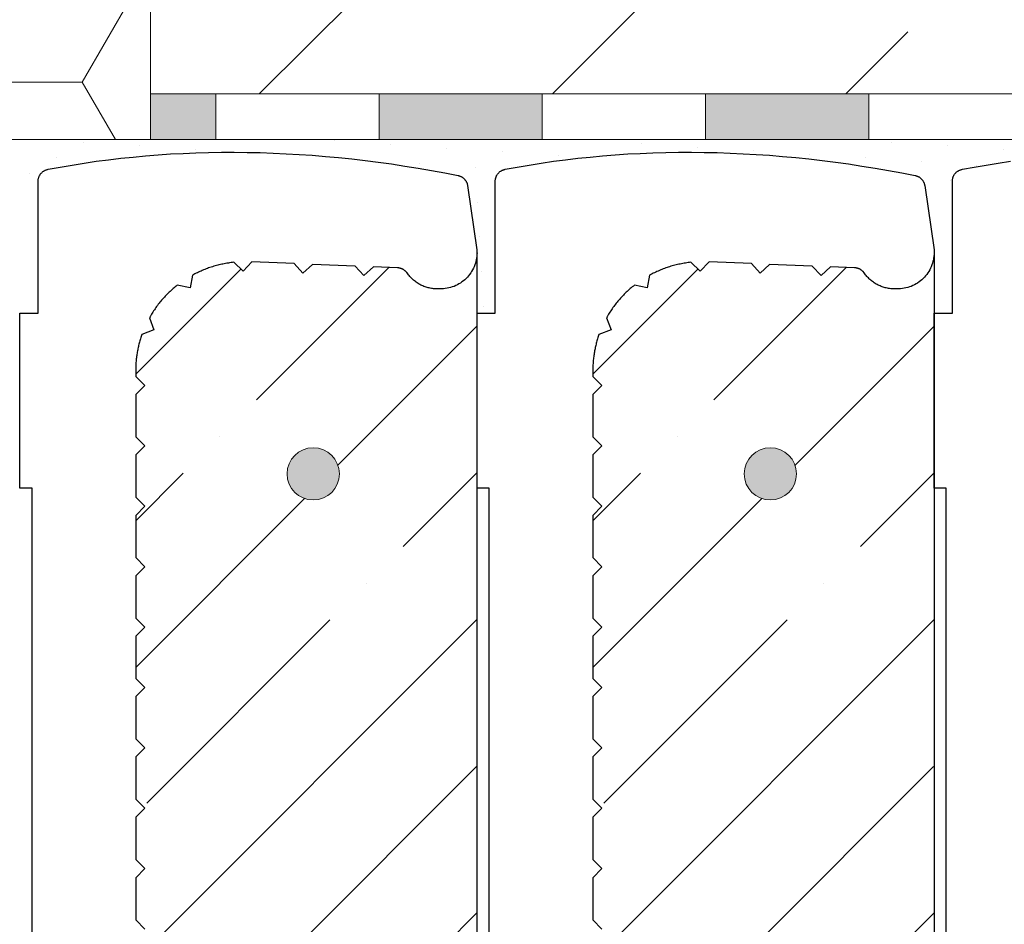
# Model space of a CAD drawing. Units: millimetres. Extents: x 0 to 9199, y 0 to 11130.
# Drawn here: x 6988 to 7138, y 2529 to 2667 of the extents above; entities that cross this region are included whole.
import ezdxf

# ---------------------------------------------------------------- set-up
doc = ezdxf.new("R2010")
doc.units = ezdxf.units.MM
doc.layers.add('HELUZ-keramika', color=1, linetype='Continuous')
for name, color, linetype, lineweight in [('HELUZ-tenká 0.18', 7, 'Continuous', 18), ('HELUZ-výztuž', 3, 'Continuous', 18), ('HELUZ-šrafy', 250, 'Continuous', 13)]:
    doc.layers.add(name, color=color, linetype=linetype, lineweight=lineweight)

msp = doc.modelspace()

# ---------------------------------------------------------------- hatches: boundary and pattern name
at = {"layer": 'HELUZ-výztuž', "transparency": 33554559}
h = msp.add_hatch(color=256, dxfattribs=at)
h.dxf.hatch_style = 1
h.paths.add_polyline_path([(7036.54, 2597.86, 1), (7028.54, 2597.86, 1)])
h = msp.add_hatch(color=256, dxfattribs=at)
h.dxf.hatch_style = 1
h.paths.add_polyline_path([(7106.54, 2597.86, 1), (7098.54, 2597.86, 1)])
at = {"layer": 'HELUZ-šrafy', "transparency": 33554687}
h = msp.add_hatch(dxfattribs=at)
h.set_pattern_fill('ANSI35', color=256, scale=10)
h.set_pattern_definition([(45, (-83.11, -2071.585), (-44.9013, 44.9013), []), (45, (-38.21, -2071.585), (-44.9013, 44.9013), [79.375, -15.875, 0, -15.875])])
h.paths.add_polyline_path([(7257.62, 2712.53), (7257.62, 2842.53), (7507.62, 2842.53), (7757.62, 2842.53), (7905.26, 2842.53), (7927.26, 2902.53), (7267.62, 2902.48), (7242.62, 2902.48), (7007.62, 2902.48), (7007.62, 2656.03), (7017.62, 2656.03), (7142.62, 2656.03), (7142.62, 2712.53)])
h = msp.add_hatch(dxfattribs=at)
h.set_pattern_fill('HONEY', color=256, scale=10)
h.set_pattern_definition([(0, (-83.11, -2071.585), (47.625, 27.49631), [31.75, -63.5]), (120, (-83.11, -2071.585), (-47.625, 27.49631), [31.75, -63.5]), (60, (-83.11, -2071.585), (1e-07, 54.99261), [-63.5, 31.75])])
h.paths.add_polyline_path([(6907.62, 2649.03), (7007.62, 2649.03), (7007.62, 2902.48), (6907.62, 2902.48)])
at = {"layer": 'HELUZ-šrafy', "transparency": 33554559}
h = msp.add_hatch(color=256, dxfattribs=at)
h.dxf.hatch_style = 1
h.paths.add_polyline_path([(7017.62, 2656.03), (7007.62, 2656.03), (7007.62, 2649.03), (7017.62, 2649.03)])
h = msp.add_hatch(color=256, dxfattribs=at)
h.dxf.hatch_style = 1
h.paths.add_polyline_path([(7067.62, 2656.03), (7042.62, 2656.03), (7042.62, 2649.03), (7067.62, 2649.03)])
h = msp.add_hatch(color=256, dxfattribs=at)
h.dxf.hatch_style = 1
h.paths.add_polyline_path([(7117.62, 2656.03), (7092.62, 2656.03), (7092.62, 2649.03), (7117.62, 2649.03)])
at = {"layer": 'HELUZ-šrafy', "transparency": 33554687}
h = msp.add_hatch(dxfattribs=at)
h.set_pattern_fill('DOTS', color=256, scale=3, angle=30, style=0)
h.paths.add_polyline_path([(7067.62, 2649.03), (6987.62, 2649.03), (6987.62, 2642.9), (6990.43, 2642.9), (6990.45, 2643.02), (6990.49, 2643.17), (6990.54, 2643.33), (6990.61, 2643.47), (6990.68, 2643.61), (6990.77, 2643.75), (6990.88, 2643.87), (6990.99, 2643.99), (6991.11, 2644.1), (6991.24, 2644.19), (6991.38, 2644.28), (6991.53, 2644.35), (6991.68, 2644.41), (6991.83, 2644.45), (6991.95, 2644.48), (6993.77, 2644.82), (6995.61, 2645.13), (6997.45, 2645.43), (6999.31, 2645.7), (7001.18, 2645.94), (7003.06, 2646.17), (7004.96, 2646.36), (7006.86, 2646.54), (7008.5, 2646.67), (7008.77, 2646.69), (7010.7, 2646.82), (7012.63, 2646.92), (7014.57, 2647), (7016.52, 2647.05), (7018.48, 2647.08), (7020.45, 2647.09), (7022.82, 2647.06), (7024.41, 2647.03), (7026.4, 2646.96), (7028.39, 2646.87), (7030.39, 2646.76), (7032.4, 2646.62), (7034.41, 2646.46), (7035.42, 2646.37), (7036.43, 2646.27), (7038.45, 2646.06), (7040.47, 2645.83), (7042.5, 2645.57), (7044.53, 2645.29), (7046.56, 2644.98), (7048.6, 2644.66), (7050.64, 2644.3), (7052.67, 2643.93), (7054.79, 2643.51), (7054.99, 2643.45), (7055.18, 2643.37), (7055.37, 2643.26), (7055.54, 2643.13), (7055.69, 2642.99), (7055.83, 2642.82), (7055.95, 2642.65), (7056.04, 2642.46), (7056.12, 2642.26), (7056.16, 2642.09), (7056.18, 2641.98), (7057.58, 2632.35), (7057.58, 2649.03)])
h = msp.add_hatch(dxfattribs=at)
h.set_pattern_fill('DOTS', color=256, scale=3, angle=30, style=0)
h.paths.add_polyline_path([(7267.62, 2649.03), (7057.58, 2649.03), (7057.62, 2622.47), (7060.42, 2622.47), (7060.42, 2642.76), (7060.45, 2643.06), (7060.55, 2643.36), (7060.67, 2643.6), (7060.8, 2643.78), (7060.94, 2643.94), (7061.14, 2644.12), (7061.42, 2644.29), (7061.56, 2644.36), (7061.75, 2644.43), (7061.95, 2644.48), (7065.61, 2645.13), (7069.31, 2645.7), (7074.96, 2646.36), (7080.7, 2646.82), (7082.63, 2646.92), (7084.57, 2647), (7088.48, 2647.08), (7090.45, 2647.09), (7092.42, 2647.07), (7094.41, 2647.03), (7096.4, 2646.96), (7098.39, 2646.87), (7100.39, 2646.76), (7102.4, 2646.62), (7104.41, 2646.46), (7106.43, 2646.27), (7110.47, 2645.83), (7112.5, 2645.57), (7114.53, 2645.29), (7116.56, 2644.98), (7118.6, 2644.66), (7120.64, 2644.3), (7122.67, 2643.93), (7124.71, 2643.53), (7124.92, 2643.47), (7125.11, 2643.4), (7125.34, 2643.28), (7125.54, 2643.13), (7125.69, 2642.99), (7125.83, 2642.82), (7125.95, 2642.65), (7126.04, 2642.46), (7126.12, 2642.26), (7126.16, 2642.07), (7127.61, 2632.14), (7127.61, 2622.47), (7130.42, 2622.47), (7130.42, 2642.6), (7130.42, 2642.77), (7130.44, 2642.98), (7130.5, 2643.21), (7130.59, 2643.44), (7130.7, 2643.65), (7130.85, 2643.85), (7131.02, 2644.02), (7131.21, 2644.17), (7131.41, 2644.3), (7131.64, 2644.4), (7131.83, 2644.45), (7131.95, 2644.48), (7133.77, 2644.82), (7135.61, 2645.13), (7137.45, 2645.43), (7139.31, 2645.7), (7141.18, 2645.94), (7143.06, 2646.17), (7144.96, 2646.36), (7146.86, 2646.54), (7148.77, 2646.69), (7150.7, 2646.82), (7152.63, 2646.92), (7154.57, 2647), (7156.52, 2647.05), (7158.48, 2647.08), (7160.45, 2647.09), (7162.42, 2647.07), (7164.41, 2647.03), (7166.4, 2646.96), (7168.39, 2646.87), (7170.39, 2646.76), (7172.4, 2646.62), (7174.41, 2646.46), (7176.43, 2646.27), (7178.45, 2646.06), (7180.47, 2645.83), (7182.5, 2645.57), (7184.53, 2645.29), (7186.56, 2644.98), (7188.6, 2644.66), (7190.64, 2644.3), (7192.67, 2643.93), (7194.79, 2643.51), (7194.99, 2643.45), (7195.18, 2643.37), (7195.37, 2643.26), (7195.54, 2643.13), (7195.69, 2642.99), (7195.83, 2642.82), (7195.95, 2642.65), (7196.04, 2642.46), (7196.12, 2642.26), (7196.16, 2642.07), (7197.62, 2632.09), (7199.07, 2642.07), (7199.12, 2642.26), (7199.19, 2642.46), (7199.29, 2642.65), (7199.4, 2642.82), (7199.54, 2642.99), (7199.69, 2643.13), (7199.86, 2643.26), (7200.05, 2643.37), (7200.26, 2643.46), (7200.52, 2643.53), (7202.56, 2643.93), (7204.58, 2644.3), (7206.62, 2644.65), (7208.66, 2644.98), (7210.69, 2645.29), (7212.72, 2645.57), (7214.75, 2645.83), (7218.81, 2646.27), (7220.81, 2646.46), (7222.83, 2646.62), (7224.83, 2646.76), (7226.83, 2646.87), (7228.83, 2646.96), (7230.82, 2647.03), (7232.8, 2647.07), (7234.78, 2647.09), (7236.75, 2647.09), (7240.66, 2647.01), (7242.6, 2646.92), (7244.54, 2646.84), (7250.28, 2646.39), (7255.93, 2645.71), (7259.55, 2645.15), (7263.39, 2644.46), (7263.63, 2644.38), (7263.84, 2644.28), (7264.04, 2644.16), (7264.24, 2644), (7264.39, 2643.84), (7264.55, 2643.61), (7264.66, 2643.41), (7264.73, 2643.21), (7264.78, 2643.01), (7264.81, 2642.82), (7264.81, 2642.6), (7267.62, 2642.6)])
h = msp.add_hatch(dxfattribs=at)
h.set_pattern_fill('ANSI35', color=256, scale=5, style=0)
h.set_pattern_definition([(45, (-6990.96, -2178.434), (-22.45064, 22.45064), []), (45, (-6968.51, -2178.434), (-22.45064, 22.45064), [39.6875, -7.9375, 0, -7.9375])])
h.paths.add_polyline_path([(7057.61, 2630.94), (7057.22, 2629.55), (7056.53, 2628.36), (7055.56, 2627.36), (7054.37, 2626.64), (7053.04, 2626.22), (7051.57, 2626.13), (7050.21, 2626.29), (7048.95, 2626.77), (7047.83, 2627.52), (7047.28, 2628.13), (7047.26, 2628.15), (7046.57, 2628.97), (7046.54, 2628.99), (7046.49, 2629.03), (7046.45, 2629.06), (7046.41, 2629.09), (7046.36, 2629.12), (7046.31, 2629.14), (7046.27, 2629.17), (7046.22, 2629.19), (7046.17, 2629.22), (7046.12, 2629.24), (7046.07, 2629.26), (7046.02, 2629.28), (7045.97, 2629.3), (7045.92, 2629.31), (7045.87, 2629.33), (7045.81, 2629.34), (7045.76, 2629.35), (7045.71, 2629.36), (7045.66, 2629.37), (7045.6, 2629.38), (7045.55, 2629.39), (7045.5, 2629.39), (7045.44, 2629.4), (7041.75, 2629.55), (7040.3, 2628.22), (7038.96, 2629.66), (7032.43, 2629.93), (7030.97, 2628.6), (7029.63, 2630.04), (7023.16, 2630.3), (7021.79, 2628.88), (7020.36, 2630.24), (7020.16, 2630.21), (7019.95, 2630.19), (7019.74, 2630.16), (7019.54, 2630.13), (7019.33, 2630.1), (7019.13, 2630.06), (7018.92, 2630.02), (7018.72, 2629.98), (7018.52, 2629.94), (7018.32, 2629.89), (7018.11, 2629.84), (7017.91, 2629.79), (7017.71, 2629.74), (7017.51, 2629.68), (7017.31, 2629.63), (7017.11, 2629.57), (7016.91, 2629.5), (7016.72, 2629.44), (7016.52, 2629.37), (7016.33, 2629.3), (7016.13, 2629.23), (7015.94, 2629.15), (7015.75, 2629.07), (7015.55, 2628.99), (7015.36, 2628.91), (7015.17, 2628.83), (7014.99, 2628.74), (7014.8, 2628.65), (7014.61, 2628.56), (7014.43, 2628.47), (7014.24, 2628.37), (7014.06, 2628.27), (7013.67, 2626.35), (7011.72, 2626.74), (7011.56, 2626.61), (7011.4, 2626.48), (7011.24, 2626.34), (7011.08, 2626.21), (7010.93, 2626.07), (7010.77, 2625.93), (7010.62, 2625.79), (7010.47, 2625.65), (7010.32, 2625.51), (7010.17, 2625.36), (7010.03, 2625.21), (7009.89, 2625.06), (7009.75, 2624.91), (7009.61, 2624.76), (7009.47, 2624.6), (7009.33, 2624.45), (7009.2, 2624.29), (7009.07, 2624.13), (7008.94, 2623.97), (7008.81, 2623.81), (7008.69, 2623.64), (7008.56, 2623.48), (7008.44, 2623.31), (7008.32, 2623.14), (7008.21, 2622.97), (7008.09, 2622.8), (7007.98, 2622.63), (7007.87, 2622.45), (7007.76, 2622.28), (7007.65, 2622.1), (7007.55, 2621.92), (7007.45, 2621.74), (7008.15, 2619.91), (7006.3, 2619.21), (7006.24, 2619.04), (7006.19, 2618.88), (7006.13, 2618.71), (7006.08, 2618.54), (7006.03, 2618.37), (7005.98, 2618.21), (7005.93, 2618.04), (7005.89, 2617.87), (7005.85, 2617.7), (7005.8, 2617.53), (7005.76, 2617.35), (7005.73, 2617.18), (7005.69, 2617.01), (7005.66, 2616.84), (7005.62, 2616.67), (7005.59, 2616.49), (7005.56, 2616.32), (7005.54, 2616.15), (7005.51, 2615.97), (7005.49, 2615.8), (7005.47, 2615.62), (7005.45, 2615.45), (7005.43, 2615.27), (7005.41, 2615.1), (7005.4, 2614.92), (7005.39, 2614.75), (7005.38, 2614.57), (7005.37, 2614.4), (7005.36, 2614.22), (7005.36, 2614.05), (7005.35, 2613.87), (7005.35, 2613.7), (7005.35, 2612.76), (7006.75, 2611.38), (7005.35, 2609.99), (7005.35, 2603.52), (7006.75, 2602.13), (7005.35, 2600.75), (7005.35, 2594.28), (7006.75, 2592.89), (7005.35, 2591.51), (7005.35, 2585.04), (7006.75, 2583.65), (7005.35, 2582.26), (7005.35, 2575.79), (7006.75, 2574.41), (7005.35, 2573.02), (7005.35, 2566.55), (7006.75, 2565.17), (7005.35, 2563.78), (7005.35, 2557.31), (7006.75, 2555.92), (7005.35, 2554.54), (7005.35, 2548.07), (7006.75, 2546.68), (7005.35, 2545.3), (7005.35, 2538.83), (7006.75, 2537.44), (7005.35, 2536.05), (7005.35, 2529.58), (7006.75, 2528.19), (7005.35, 2526.81), (7005.35, 2520.34), (7006.75, 2518.95), (7005.35, 2517.57), (7005.35, 2511.1), (7006.75, 2509.71), (7005.35, 2508.32), (7005.35, 2501.85), (7006.75, 2500.47), (7005.35, 2499.08), (7005.35, 2492.61), (7006.75, 2491.23), (7005.35, 2489.84), (7005.35, 2483.37), (7006.75, 2481.98), (7005.35, 2480.6), (7005.35, 2474.13), (7006.75, 2472.74), (7005.35, 2471.36), (7005.35, 2464.89), (7006.75, 2463.5), (7005.35, 2462.11), (7005.35, 2455.64), (7006.75, 2454.26), (7005.35, 2452.87), (7005.35, 2446.4), (7006.75, 2445.01), (7005.35, 2443.63), (7005.35, 2442.69), (7005.35, 2442.52), (7005.36, 2442.34), (7005.36, 2442.17), (7005.37, 2441.99), (7005.38, 2441.81), (7005.39, 2441.64), (7005.4, 2441.46), (7005.41, 2441.29), (7005.43, 2441.11), (7005.45, 2440.94), (7005.47, 2440.76), (7005.49, 2440.59), (7005.51, 2440.42), (7005.54, 2440.24), (7005.56, 2440.07), (7005.59, 2439.9), (7005.62, 2439.72), (7005.66, 2439.55), (7005.69, 2439.38), (7005.73, 2439.21), (7005.76, 2439.03), (7005.8, 2438.86), (7005.85, 2438.69), (7005.89, 2438.52), (7005.93, 2438.35), (7005.98, 2438.18), (7006.03, 2438.01), (7006.08, 2437.85), (7006.13, 2437.68), (7006.19, 2437.51), (7006.24, 2437.34), (7006.3, 2437.18), (7008.15, 2436.48), (7007.45, 2434.65), (7007.55, 2434.47), (7007.65, 2434.29), (7007.76, 2434.11), (7007.87, 2433.94), (7007.98, 2433.76), (7008.09, 2433.59), (7008.21, 2433.42), (7008.32, 2433.25), (7008.44, 2433.08), (7008.56, 2432.91), (7008.69, 2432.75), (7008.81, 2432.58), (7008.94, 2432.42), (7009.07, 2432.26), (7009.2, 2432.1), (7009.33, 2431.94), (7009.47, 2431.78), (7009.61, 2431.63), (7009.75, 2431.48), (7009.89, 2431.32), (7010.03, 2431.18), (7010.17, 2431.03), (7010.32, 2430.88), (7010.47, 2430.74), (7010.62, 2430.6), (7010.77, 2430.45), (7010.93, 2430.32), (7011.08, 2430.18), (7011.24, 2430.04), (7011.4, 2429.91), (7011.56, 2429.78), (7011.72, 2429.65), (7013.67, 2430.04), (7014.06, 2428.11), (7014.24, 2428.02), (7014.43, 2427.92), (7014.61, 2427.83), (7014.8, 2427.74), (7014.99, 2427.65), (7015.17, 2427.56), (7015.36, 2427.48), (7015.55, 2427.39), (7015.75, 2427.31), (7015.94, 2427.24), (7016.13, 2427.16), (7016.33, 2427.09), (7016.52, 2427.02), (7016.72, 2426.95), (7016.91, 2426.89), (7017.11, 2426.82), (7017.31, 2426.76), (7017.51, 2426.7), (7017.71, 2426.65), (7017.91, 2426.6), (7018.11, 2426.54), (7018.32, 2426.5), (7018.52, 2426.45), (7018.72, 2426.41), (7018.92, 2426.37), (7019.13, 2426.33), (7019.33, 2426.29), (7019.54, 2426.26), (7019.74, 2426.23), (7019.95, 2426.2), (7020.16, 2426.17), (7020.36, 2426.15), (7021.79, 2427.5), (7023.16, 2426.08), (7029.64, 2426.36), (7030.97, 2427.79), (7032.42, 2426.47), (7038.98, 2426.75), (7040.3, 2428.17), (7041.73, 2426.86), (7045.58, 2427.03), (7045.6, 2427.03), (7045.66, 2427.03), (7045.71, 2427.04), (7045.76, 2427.05), (7045.82, 2427.06), (7045.87, 2427.07), (7045.92, 2427.09), (7045.97, 2427.1), (7046.02, 2427.12), (7046.07, 2427.13), (7046.12, 2427.15), (7046.17, 2427.18), (7046.22, 2427.2), (7046.27, 2427.22), (7046.32, 2427.25), (7046.36, 2427.27), (7046.41, 2427.3), (7046.45, 2427.33), (7046.5, 2427.36), (7046.54, 2427.39), (7046.58, 2427.43), (7046.63, 2427.46), (7046.67, 2427.5), (7046.7, 2427.53), (7046.74, 2427.57), (7046.78, 2427.61), (7046.81, 2427.65), (7046.85, 2427.69), (7046.88, 2427.73), (7046.91, 2427.78), (7047.35, 2428.39), (7048.36, 2429.28), (7049.56, 2429.9), (7050.84, 2430.21), (7052.69, 2430.23), (7054.12, 2429.86), (7055.34, 2429.19), (7056.35, 2428.25), (7057.11, 2427.09), (7057.61, 2425.58)])
h.paths.add_polyline_path([(7028.54, 2597.86, -1), (7036.54, 2597.86, -1)], flags=16)
h.paths.add_polyline_path([(7040.54, 2458.08, -1), (7024.54, 2458.08, -1)], flags=16)
h = msp.add_hatch(dxfattribs=at)
h.set_pattern_fill('ANSI35', color=256, scale=5, style=0)
h.set_pattern_definition([(45, (-6920.96, -2178.434), (-22.45064, 22.45064), []), (45, (-6898.51, -2178.434), (-22.45064, 22.45064), [39.6875, -7.9375, 0, -7.9375])])
h.paths.add_polyline_path([(7127.61, 2630.94), (7127.22, 2629.55), (7126.53, 2628.36), (7125.56, 2627.36), (7124.37, 2626.64), (7123.04, 2626.22), (7121.57, 2626.13), (7120.21, 2626.29), (7118.95, 2626.77), (7117.83, 2627.52), (7117.28, 2628.13), (7117.26, 2628.15), (7116.57, 2628.97), (7116.54, 2628.99), (7116.49, 2629.03), (7116.45, 2629.06), (7116.41, 2629.09), (7116.36, 2629.12), (7116.31, 2629.14), (7116.27, 2629.17), (7116.22, 2629.19), (7116.17, 2629.22), (7116.12, 2629.24), (7116.07, 2629.26), (7116.02, 2629.28), (7115.97, 2629.3), (7115.92, 2629.31), (7115.87, 2629.33), (7115.81, 2629.34), (7115.76, 2629.35), (7115.71, 2629.36), (7115.66, 2629.37), (7115.6, 2629.38), (7115.55, 2629.39), (7115.5, 2629.39), (7115.44, 2629.4), (7111.75, 2629.55), (7110.3, 2628.22), (7108.96, 2629.66), (7102.43, 2629.93), (7100.97, 2628.6), (7099.63, 2630.04), (7093.16, 2630.3), (7091.79, 2628.88), (7090.36, 2630.24), (7090.16, 2630.21), (7089.95, 2630.19), (7089.74, 2630.16), (7089.54, 2630.13), (7089.33, 2630.1), (7089.13, 2630.06), (7088.92, 2630.02), (7088.72, 2629.98), (7088.52, 2629.94), (7088.32, 2629.89), (7088.11, 2629.84), (7087.91, 2629.79), (7087.71, 2629.74), (7087.51, 2629.68), (7087.31, 2629.63), (7087.11, 2629.57), (7086.91, 2629.5), (7086.72, 2629.44), (7086.52, 2629.37), (7086.33, 2629.3), (7086.13, 2629.23), (7085.94, 2629.15), (7085.75, 2629.07), (7085.55, 2628.99), (7085.36, 2628.91), (7085.17, 2628.83), (7084.99, 2628.74), (7084.8, 2628.65), (7084.61, 2628.56), (7084.43, 2628.47), (7084.24, 2628.37), (7084.06, 2628.27), (7083.67, 2626.35), (7081.72, 2626.74), (7081.56, 2626.61), (7081.4, 2626.48), (7081.24, 2626.34), (7081.08, 2626.21), (7080.93, 2626.07), (7080.77, 2625.93), (7080.62, 2625.79), (7080.47, 2625.65), (7080.32, 2625.51), (7080.17, 2625.36), (7080.03, 2625.21), (7079.89, 2625.06), (7079.75, 2624.91), (7079.61, 2624.76), (7079.47, 2624.6), (7079.33, 2624.45), (7079.2, 2624.29), (7079.07, 2624.13), (7078.94, 2623.97), (7078.81, 2623.81), (7078.69, 2623.64), (7078.56, 2623.48), (7078.44, 2623.31), (7078.32, 2623.14), (7078.21, 2622.97), (7078.09, 2622.8), (7077.98, 2622.63), (7077.87, 2622.45), (7077.76, 2622.28), (7077.65, 2622.1), (7077.55, 2621.92), (7077.45, 2621.74), (7078.15, 2619.91), (7076.3, 2619.21), (7076.24, 2619.04), (7076.19, 2618.88), (7076.13, 2618.71), (7076.08, 2618.54), (7076.03, 2618.37), (7075.98, 2618.21), (7075.93, 2618.04), (7075.89, 2617.87), (7075.85, 2617.7), (7075.8, 2617.53), (7075.76, 2617.35), (7075.73, 2617.18), (7075.69, 2617.01), (7075.66, 2616.84), (7075.62, 2616.67), (7075.59, 2616.49), (7075.56, 2616.32), (7075.54, 2616.15), (7075.51, 2615.97), (7075.49, 2615.8), (7075.47, 2615.62), (7075.45, 2615.45), (7075.43, 2615.27), (7075.41, 2615.1), (7075.4, 2614.92), (7075.39, 2614.75), (7075.38, 2614.57), (7075.37, 2614.4), (7075.36, 2614.22), (7075.36, 2614.05), (7075.35, 2613.87), (7075.35, 2613.7), (7075.35, 2612.76), (7076.75, 2611.38), (7075.35, 2609.99), (7075.35, 2603.52), (7076.75, 2602.13), (7075.35, 2600.75), (7075.35, 2594.28), (7076.75, 2592.89), (7075.35, 2591.51), (7075.35, 2585.04), (7076.75, 2583.65), (7075.35, 2582.26), (7075.35, 2575.79), (7076.75, 2574.41), (7075.35, 2573.02), (7075.35, 2566.55), (7076.75, 2565.17), (7075.35, 2563.78), (7075.35, 2557.31), (7076.75, 2555.92), (7075.35, 2554.54), (7075.35, 2548.07), (7076.75, 2546.68), (7075.35, 2545.3), (7075.35, 2538.83), (7076.75, 2537.44), (7075.35, 2536.05), (7075.35, 2529.58), (7076.75, 2528.19), (7075.35, 2526.81), (7075.35, 2520.34), (7076.75, 2518.95), (7075.35, 2517.57), (7075.35, 2511.1), (7076.75, 2509.71), (7075.35, 2508.32), (7075.35, 2501.85), (7076.75, 2500.47), (7075.35, 2499.08), (7075.35, 2492.61), (7076.75, 2491.23), (7075.35, 2489.84), (7075.35, 2483.37), (7076.75, 2481.98), (7075.35, 2480.6), (7075.35, 2474.13), (7076.75, 2472.74), (7075.35, 2471.36), (7075.35, 2464.89), (7076.75, 2463.5), (7075.35, 2462.11), (7075.35, 2455.64), (7076.75, 2454.26), (7075.35, 2452.87), (7075.35, 2446.4), (7076.75, 2445.01), (7075.35, 2443.63), (7075.35, 2442.69), (7075.35, 2442.52), (7075.36, 2442.34), (7075.36, 2442.17), (7075.37, 2441.99), (7075.38, 2441.81), (7075.39, 2441.64), (7075.4, 2441.46), (7075.41, 2441.29), (7075.43, 2441.11), (7075.45, 2440.94), (7075.47, 2440.76), (7075.49, 2440.59), (7075.51, 2440.42), (7075.54, 2440.24), (7075.56, 2440.07), (7075.59, 2439.9), (7075.62, 2439.72), (7075.66, 2439.55), (7075.69, 2439.38), (7075.73, 2439.21), (7075.76, 2439.03), (7075.8, 2438.86), (7075.85, 2438.69), (7075.89, 2438.52), (7075.93, 2438.35), (7075.98, 2438.18), (7076.03, 2438.01), (7076.08, 2437.85), (7076.13, 2437.68), (7076.19, 2437.51), (7076.24, 2437.34), (7076.3, 2437.18), (7078.15, 2436.48), (7077.45, 2434.65), (7077.55, 2434.47), (7077.65, 2434.29), (7077.76, 2434.11), (7077.87, 2433.94), (7077.98, 2433.76), (7078.09, 2433.59), (7078.21, 2433.42), (7078.32, 2433.25), (7078.44, 2433.08), (7078.56, 2432.91), (7078.69, 2432.75), (7078.81, 2432.58), (7078.94, 2432.42), (7079.07, 2432.26), (7079.2, 2432.1), (7079.33, 2431.94), (7079.47, 2431.78), (7079.61, 2431.63), (7079.75, 2431.48), (7079.89, 2431.32), (7080.03, 2431.18), (7080.17, 2431.03), (7080.32, 2430.88), (7080.47, 2430.74), (7080.62, 2430.6), (7080.77, 2430.45), (7080.93, 2430.32), (7081.08, 2430.18), (7081.24, 2430.04), (7081.4, 2429.91), (7081.56, 2429.78), (7081.72, 2429.65), (7083.67, 2430.04), (7084.06, 2428.11), (7084.24, 2428.02), (7084.43, 2427.92), (7084.61, 2427.83), (7084.8, 2427.74), (7084.99, 2427.65), (7085.17, 2427.56), (7085.36, 2427.48), (7085.55, 2427.39), (7085.75, 2427.31), (7085.94, 2427.24), (7086.13, 2427.16), (7086.33, 2427.09), (7086.52, 2427.02), (7086.72, 2426.95), (7086.91, 2426.89), (7087.11, 2426.82), (7087.31, 2426.76), (7087.51, 2426.7), (7087.71, 2426.65), (7087.91, 2426.6), (7088.11, 2426.54), (7088.32, 2426.5), (7088.52, 2426.45), (7088.72, 2426.41), (7088.92, 2426.37), (7089.13, 2426.33), (7089.33, 2426.29), (7089.54, 2426.26), (7089.74, 2426.23), (7089.95, 2426.2), (7090.16, 2426.17), (7090.36, 2426.15), (7091.79, 2427.5), (7093.16, 2426.08), (7099.64, 2426.36), (7100.97, 2427.79), (7102.42, 2426.47), (7108.98, 2426.75), (7110.3, 2428.17), (7111.73, 2426.86), (7115.58, 2427.03), (7115.6, 2427.03), (7115.66, 2427.03), (7115.71, 2427.04), (7115.76, 2427.05), (7115.82, 2427.06), (7115.87, 2427.07), (7115.92, 2427.09), (7115.97, 2427.1), (7116.02, 2427.12), (7116.07, 2427.13), (7116.12, 2427.15), (7116.17, 2427.18), (7116.22, 2427.2), (7116.27, 2427.22), (7116.32, 2427.25), (7116.36, 2427.27), (7116.41, 2427.3), (7116.45, 2427.33), (7116.5, 2427.36), (7116.54, 2427.39), (7116.58, 2427.43), (7116.63, 2427.46), (7116.67, 2427.5), (7116.7, 2427.53), (7116.74, 2427.57), (7116.78, 2427.61), (7116.81, 2427.65), (7116.85, 2427.69), (7116.88, 2427.73), (7116.91, 2427.78), (7117.35, 2428.39), (7118.36, 2429.28), (7119.56, 2429.9), (7120.84, 2430.21), (7122.69, 2430.23), (7124.12, 2429.86), (7125.34, 2429.19), (7126.35, 2428.25), (7127.11, 2427.09), (7127.61, 2425.58)])
h.paths.add_polyline_path([(7098.54, 2597.86, -1), (7106.54, 2597.86, -1)], flags=16)
h.paths.add_polyline_path([(7110.54, 2458.08, -1), (7094.54, 2458.08, -1)], flags=16)

# ---------------------------------------------------------------- linework, layer by layer
at = {"layer": 'HELUZ-keramika', "transparency": 33554687}
for points in [[(6990.42, 2642.6), (6990.42, 2642.74), (6990.42, 2642.82), (6990.43, 2642.9), (6990.44, 2642.98), (6990.46, 2643.06), (6990.48, 2643.13), (6990.5, 2643.21), (6990.53, 2643.29), (6990.56, 2643.36), (6990.59, 2643.44), (6990.63, 2643.51), (6990.66, 2643.58), (6990.71, 2643.65), (6990.75, 2643.72), (6990.8, 2643.78), (6990.85, 2643.84), (6990.9, 2643.9), (6990.96, 2643.96), (6991.02, 2644.02), (6991.08, 2644.07), (6991.14, 2644.12), (6991.21, 2644.17), (6991.28, 2644.21), (6991.35, 2644.26), (6991.42, 2644.29), (6991.49, 2644.33), (6991.56, 2644.36), (6991.64, 2644.39), (6991.72, 2644.42), (6991.79, 2644.44), (6991.87, 2644.46), (6991.95, 2644.48), (6993.77, 2644.82), (6995.61, 2645.13), (6997.45, 2645.43), (6999.31, 2645.7), (7001.18, 2645.94), (7003.06, 2646.17), (7004.96, 2646.36), (7006.86, 2646.54), (7008.77, 2646.69), (7010.7, 2646.82), (7012.63, 2646.92), (7014.57, 2647), (7016.52, 2647.05), (7018.48, 2647.08), (7020.45, 2647.09), (7022.42, 2647.07), (7024.41, 2647.03), (7026.4, 2646.96), (7028.39, 2646.87), (7030.39, 2646.76), (7032.4, 2646.62), (7034.41, 2646.46), (7036.43, 2646.27), (7038.45, 2646.06), (7040.47, 2645.83), (7042.5, 2645.57), (7044.53, 2645.29), (7046.56, 2644.98), (7048.6, 2644.66), (7050.64, 2644.3), (7052.67, 2643.93), (7054.71, 2643.53), (7054.78, 2643.51), (7054.85, 2643.49), (7054.92, 2643.47), (7054.99, 2643.45), (7055.05, 2643.42), (7055.12, 2643.4), (7055.18, 2643.36), (7055.24, 2643.33), (7055.31, 2643.3), (7055.37, 2643.26), (7055.42, 2643.22), (7055.48, 2643.17), (7055.54, 2643.13), (7055.59, 2643.08), (7055.64, 2643.03), (7055.69, 2642.98), (7055.74, 2642.93), (7055.78, 2642.88), (7055.83, 2642.82), (7055.87, 2642.77), (7055.91, 2642.71), (7055.94, 2642.65), (7055.98, 2642.58), (7056.01, 2642.52), (7056.04, 2642.46), (7056.07, 2642.39), (7056.09, 2642.33), (7056.11, 2642.26), (7056.13, 2642.19), (7056.15, 2642.12), (7056.16, 2642.05), (7056.18, 2641.98), (7057.61, 2632.14), (7057.61, 2424.37)], [(7060.42, 2642.6), (7060.42, 2642.74), (7060.42, 2642.82), (7060.43, 2642.9), (7060.44, 2642.98), (7060.46, 2643.06), (7060.48, 2643.13), (7060.5, 2643.21), (7060.53, 2643.29), (7060.56, 2643.36), (7060.59, 2643.44), (7060.63, 2643.51), (7060.66, 2643.58), (7060.71, 2643.65), (7060.75, 2643.72), (7060.8, 2643.78), (7060.85, 2643.84), (7060.9, 2643.9), (7060.96, 2643.96), (7061.02, 2644.02), (7061.08, 2644.07), (7061.14, 2644.12), (7061.21, 2644.17), (7061.28, 2644.21), (7061.35, 2644.26), (7061.42, 2644.29), (7061.49, 2644.33), (7061.56, 2644.36), (7061.64, 2644.39), (7061.72, 2644.42), (7061.79, 2644.44), (7061.87, 2644.46), (7061.95, 2644.48), (7063.77, 2644.82), (7065.61, 2645.13), (7067.45, 2645.43), (7069.31, 2645.7), (7071.18, 2645.94), (7073.06, 2646.17), (7074.96, 2646.36), (7076.86, 2646.54), (7078.77, 2646.69), (7080.7, 2646.82), (7082.63, 2646.92), (7084.57, 2647), (7086.52, 2647.05), (7088.48, 2647.08), (7090.45, 2647.09), (7092.42, 2647.07), (7094.41, 2647.03), (7096.4, 2646.96), (7098.39, 2646.87), (7100.39, 2646.76), (7102.4, 2646.62), (7104.41, 2646.46), (7106.43, 2646.27), (7108.45, 2646.06), (7110.47, 2645.83), (7112.5, 2645.57), (7114.53, 2645.29), (7116.56, 2644.98), (7118.6, 2644.66), (7120.64, 2644.3), (7122.67, 2643.93), (7124.71, 2643.53), (7124.78, 2643.51), (7124.85, 2643.49), (7124.92, 2643.47), (7124.99, 2643.45), (7125.05, 2643.42), (7125.12, 2643.4), (7125.18, 2643.36), (7125.24, 2643.33), (7125.31, 2643.3), (7125.37, 2643.26), (7125.42, 2643.22), (7125.48, 2643.17), (7125.54, 2643.13), (7125.59, 2643.08), (7125.64, 2643.03), (7125.69, 2642.98), (7125.74, 2642.93), (7125.78, 2642.88), (7125.83, 2642.82), (7125.87, 2642.77), (7125.91, 2642.71), (7125.94, 2642.65), (7125.98, 2642.58), (7126.01, 2642.52), (7126.04, 2642.46), (7126.07, 2642.39), (7126.09, 2642.33), (7126.11, 2642.26), (7126.13, 2642.19), (7126.15, 2642.12), (7126.16, 2642.05), (7126.18, 2641.98), (7127.61, 2632.14), (7127.61, 2424.37)], [(7130.42, 2642.66), (7130.42, 2642.74), (7130.42, 2642.82), (7130.43, 2642.9), (7130.44, 2642.98), (7130.46, 2643.06), (7130.48, 2643.13), (7130.5, 2643.21), (7130.53, 2643.29), (7130.56, 2643.36), (7130.59, 2643.44), (7130.63, 2643.51), (7130.66, 2643.58), (7130.71, 2643.65), (7130.75, 2643.72), (7130.8, 2643.78), (7130.85, 2643.84), (7130.9, 2643.9), (7130.96, 2643.96), (7131.02, 2644.02), (7131.08, 2644.07), (7131.14, 2644.12), (7131.21, 2644.17), (7131.28, 2644.21), (7131.35, 2644.26), (7131.42, 2644.29), (7131.49, 2644.33), (7131.56, 2644.36), (7131.64, 2644.39), (7131.72, 2644.42), (7131.79, 2644.44), (7131.87, 2644.46), (7131.95, 2644.48), (7133.77, 2644.82), (7135.61, 2645.13), (7137.45, 2645.43), (7139.31, 2645.7)], [(6989.48, 2460.73), (6989.48, 2595.66), (6987.62, 2595.66), (6987.62, 2622.47), (6990.42, 2622.47), (6990.42, 2642.6)], [(7059.48, 2460.73), (7059.48, 2595.66), (7057.62, 2595.66), (7057.62, 2622.47), (7060.42, 2622.47), (7060.42, 2642.6)], [(7129.48, 2460.73), (7129.48, 2595.66), (7127.62, 2595.66), (7127.62, 2622.47), (7130.42, 2622.47), (7130.42, 2642.6)], [(7057.62, 2631.71), (7057.61, 2631.44), (7057.59, 2631.16), (7057.55, 2630.89), (7057.51, 2630.62), (7057.44, 2630.35), (7057.37, 2630.09), (7057.28, 2629.83), (7057.18, 2629.57), (7057.07, 2629.32), (7056.94, 2629.07), (7056.8, 2628.84), (7056.65, 2628.61), (7056.49, 2628.38), (7056.32, 2628.17), (7056.14, 2627.96), (7055.95, 2627.76), (7055.74, 2627.57), (7055.53, 2627.4), (7055.31, 2627.23), (7055.08, 2627.07), (7054.85, 2626.93), (7054.61, 2626.79), (7054.36, 2626.67), (7054.1, 2626.56), (7053.84, 2626.47), (7053.58, 2626.39), (7053.31, 2626.32), (7053.04, 2626.26), (7052.76, 2626.22), (7052.49, 2626.19), (7052.21, 2626.17), (7051.93, 2626.17), (7051.47, 2626.17), (7051.3, 2626.18), (7051.13, 2626.19), (7050.97, 2626.2), (7050.8, 2626.22), (7050.63, 2626.25), (7050.47, 2626.28), (7050.3, 2626.31), (7050.14, 2626.35), (7049.98, 2626.4), (7049.82, 2626.45), (7049.66, 2626.5), (7049.5, 2626.56), (7049.34, 2626.62), (7049.19, 2626.69), (7049.04, 2626.76), (7048.89, 2626.84), (7048.74, 2626.92), (7048.6, 2627.01), (7048.46, 2627.1), (7048.32, 2627.19), (7048.18, 2627.29), (7048.05, 2627.39), (7047.92, 2627.5), (7047.79, 2627.61), (7047.67, 2627.72), (7047.55, 2627.84), (7047.44, 2627.96), (7047.32, 2628.08), (7047.21, 2628.21), (7047.11, 2628.34), (7047.01, 2628.48), (7046.91, 2628.61), (7046.88, 2628.65), (7046.85, 2628.7), (7046.81, 2628.74), (7046.78, 2628.78), (7046.74, 2628.82), (7046.7, 2628.85), (7046.66, 2628.89), (7046.62, 2628.93), (7046.58, 2628.96), (7046.54, 2628.99), (7046.49, 2629.03), (7046.45, 2629.06), (7046.41, 2629.09), (7046.36, 2629.12), (7046.31, 2629.14), (7046.27, 2629.17), (7046.22, 2629.19), (7046.17, 2629.22), (7046.12, 2629.24), (7046.07, 2629.26), (7046.02, 2629.28), (7045.97, 2629.3), (7045.92, 2629.31), (7045.87, 2629.33), (7045.81, 2629.34), (7045.76, 2629.35), (7045.71, 2629.36), (7045.66, 2629.37), (7045.6, 2629.38), (7045.55, 2629.39), (7045.5, 2629.39), (7045.44, 2629.4), (7041.75, 2629.55), (7040.3, 2628.22), (7038.96, 2629.66), (7032.43, 2629.93), (7030.97, 2628.6), (7029.63, 2630.04), (7023.16, 2630.3), (7021.79, 2628.88), (7020.36, 2630.24), (7020.16, 2630.21), (7019.95, 2630.19), (7019.74, 2630.16), (7019.54, 2630.13), (7019.33, 2630.1), (7019.13, 2630.06), (7018.92, 2630.02), (7018.72, 2629.98), (7018.52, 2629.94), (7018.32, 2629.89), (7018.11, 2629.84), (7017.91, 2629.79), (7017.71, 2629.74), (7017.51, 2629.68), (7017.31, 2629.63), (7017.11, 2629.57), (7016.91, 2629.5), (7016.72, 2629.44), (7016.52, 2629.37), (7016.33, 2629.3), (7016.13, 2629.23), (7015.94, 2629.15), (7015.75, 2629.07), (7015.55, 2628.99), (7015.36, 2628.91), (7015.17, 2628.83), (7014.99, 2628.74), (7014.8, 2628.65), (7014.61, 2628.56), (7014.43, 2628.47), (7014.24, 2628.37), (7014.06, 2628.27), (7013.67, 2626.35), (7011.72, 2626.74), (7011.56, 2626.61), (7011.4, 2626.48), (7011.24, 2626.34), (7011.08, 2626.21), (7010.93, 2626.07), (7010.77, 2625.93), (7010.62, 2625.79), (7010.47, 2625.65), (7010.32, 2625.51), (7010.17, 2625.36), (7010.03, 2625.21), (7009.89, 2625.06), (7009.75, 2624.91), (7009.61, 2624.76), (7009.47, 2624.6), (7009.33, 2624.45), (7009.2, 2624.29), (7009.07, 2624.13), (7008.94, 2623.97), (7008.81, 2623.81), (7008.69, 2623.64), (7008.56, 2623.48), (7008.44, 2623.31), (7008.32, 2623.14), (7008.21, 2622.97), (7008.09, 2622.8), (7007.98, 2622.63), (7007.87, 2622.45), (7007.76, 2622.28), (7007.65, 2622.1), (7007.55, 2621.92), (7007.45, 2621.74), (7008.15, 2619.91), (7006.3, 2619.21), (7006.24, 2619.04), (7006.19, 2618.88), (7006.13, 2618.71), (7006.08, 2618.54), (7006.03, 2618.37), (7005.98, 2618.21), (7005.93, 2618.04), (7005.89, 2617.87), (7005.85, 2617.7), (7005.8, 2617.53), (7005.76, 2617.35), (7005.73, 2617.18), (7005.69, 2617.01), (7005.66, 2616.84), (7005.62, 2616.67), (7005.59, 2616.49), (7005.56, 2616.32), (7005.54, 2616.15), (7005.51, 2615.97), (7005.49, 2615.8), (7005.47, 2615.62), (7005.45, 2615.45), (7005.43, 2615.27), (7005.41, 2615.1), (7005.4, 2614.92), (7005.39, 2614.75), (7005.38, 2614.57), (7005.37, 2614.4), (7005.36, 2614.22), (7005.36, 2614.05), (7005.35, 2613.87), (7005.35, 2613.7), (7005.35, 2612.76), (7006.75, 2611.38), (7005.35, 2609.99), (7005.35, 2603.52), (7006.75, 2602.13), (7005.35, 2600.75), (7005.35, 2594.28), (7006.75, 2592.89), (7005.35, 2591.51), (7005.35, 2585.04), (7006.75, 2583.65), (7005.35, 2582.26), (7005.35, 2575.79), (7006.75, 2574.41), (7005.35, 2573.02), (7005.35, 2566.55), (7006.75, 2565.17), (7005.35, 2563.78), (7005.35, 2557.31), (7006.75, 2555.92), (7005.35, 2554.54), (7005.35, 2548.07), (7006.75, 2546.68), (7005.35, 2545.3), (7005.35, 2538.83), (7006.75, 2537.44), (7005.35, 2536.05), (7005.35, 2529.58), (7006.75, 2528.19)], [(7127.62, 2631.71), (7127.61, 2631.44), (7127.59, 2631.16), (7127.55, 2630.89), (7127.51, 2630.62), (7127.44, 2630.35), (7127.37, 2630.09), (7127.28, 2629.83), (7127.18, 2629.57), (7127.07, 2629.32), (7126.94, 2629.07), (7126.8, 2628.84), (7126.65, 2628.61), (7126.49, 2628.38), (7126.32, 2628.17), (7126.14, 2627.96), (7125.95, 2627.76), (7125.74, 2627.57), (7125.53, 2627.4), (7125.31, 2627.23), (7125.08, 2627.07), (7124.85, 2626.93), (7124.61, 2626.79), (7124.36, 2626.67), (7124.1, 2626.56), (7123.84, 2626.47), (7123.58, 2626.39), (7123.31, 2626.32), (7123.04, 2626.26), (7122.76, 2626.22), (7122.49, 2626.19), (7122.21, 2626.17), (7121.93, 2626.17), (7121.47, 2626.17), (7121.3, 2626.18), (7121.13, 2626.19), (7120.97, 2626.2), (7120.8, 2626.22), (7120.63, 2626.25), (7120.47, 2626.28), (7120.3, 2626.31), (7120.14, 2626.35), (7119.98, 2626.4), (7119.82, 2626.45), (7119.66, 2626.5), (7119.5, 2626.56), (7119.34, 2626.62), (7119.19, 2626.69), (7119.04, 2626.76), (7118.89, 2626.84), (7118.74, 2626.92), (7118.6, 2627.01), (7118.46, 2627.1), (7118.32, 2627.19), (7118.18, 2627.29), (7118.05, 2627.39), (7117.92, 2627.5), (7117.79, 2627.61), (7117.67, 2627.72), (7117.55, 2627.84), (7117.44, 2627.96), (7117.32, 2628.08), (7117.21, 2628.21), (7117.11, 2628.34), (7117.01, 2628.48), (7116.91, 2628.61), (7116.88, 2628.65), (7116.85, 2628.7), (7116.81, 2628.74), (7116.78, 2628.78), (7116.74, 2628.82), (7116.7, 2628.85), (7116.66, 2628.89), (7116.62, 2628.93), (7116.58, 2628.96), (7116.54, 2628.99), (7116.49, 2629.03), (7116.45, 2629.06), (7116.41, 2629.09), (7116.36, 2629.12), (7116.31, 2629.14), (7116.27, 2629.17), (7116.22, 2629.19), (7116.17, 2629.22), (7116.12, 2629.24), (7116.07, 2629.26), (7116.02, 2629.28), (7115.97, 2629.3), (7115.92, 2629.31), (7115.87, 2629.33), (7115.81, 2629.34), (7115.76, 2629.35), (7115.71, 2629.36), (7115.66, 2629.37), (7115.6, 2629.38), (7115.55, 2629.39), (7115.5, 2629.39), (7115.44, 2629.4), (7111.75, 2629.55), (7110.3, 2628.22), (7108.96, 2629.66), (7102.43, 2629.93), (7100.97, 2628.6), (7099.63, 2630.04), (7093.16, 2630.3), (7091.79, 2628.88), (7090.36, 2630.24), (7090.16, 2630.21), (7089.95, 2630.19), (7089.74, 2630.16), (7089.54, 2630.13), (7089.33, 2630.1), (7089.13, 2630.06), (7088.92, 2630.02), (7088.72, 2629.98), (7088.52, 2629.94), (7088.32, 2629.89), (7088.11, 2629.84), (7087.91, 2629.79), (7087.71, 2629.74), (7087.51, 2629.68), (7087.31, 2629.63), (7087.11, 2629.57), (7086.91, 2629.5), (7086.72, 2629.44), (7086.52, 2629.37), (7086.33, 2629.3), (7086.13, 2629.23), (7085.94, 2629.15), (7085.75, 2629.07), (7085.55, 2628.99), (7085.36, 2628.91), (7085.17, 2628.83), (7084.99, 2628.74), (7084.8, 2628.65), (7084.61, 2628.56), (7084.43, 2628.47), (7084.24, 2628.37), (7084.06, 2628.27), (7083.67, 2626.35), (7081.72, 2626.74), (7081.56, 2626.61), (7081.4, 2626.48), (7081.24, 2626.34), (7081.08, 2626.21), (7080.93, 2626.07), (7080.77, 2625.93), (7080.62, 2625.79), (7080.47, 2625.65), (7080.32, 2625.51), (7080.17, 2625.36), (7080.03, 2625.21), (7079.89, 2625.06), (7079.75, 2624.91), (7079.61, 2624.76), (7079.47, 2624.6), (7079.33, 2624.45), (7079.2, 2624.29), (7079.07, 2624.13), (7078.94, 2623.97), (7078.81, 2623.81), (7078.69, 2623.64), (7078.56, 2623.48), (7078.44, 2623.31), (7078.32, 2623.14), (7078.21, 2622.97), (7078.09, 2622.8), (7077.98, 2622.63), (7077.87, 2622.45), (7077.76, 2622.28), (7077.65, 2622.1), (7077.55, 2621.92), (7077.45, 2621.74), (7078.15, 2619.91), (7076.3, 2619.21), (7076.24, 2619.04), (7076.19, 2618.88), (7076.13, 2618.71), (7076.08, 2618.54), (7076.03, 2618.37), (7075.98, 2618.21), (7075.93, 2618.04), (7075.89, 2617.87), (7075.85, 2617.7), (7075.8, 2617.53), (7075.76, 2617.35), (7075.73, 2617.18), (7075.69, 2617.01), (7075.66, 2616.84), (7075.62, 2616.67), (7075.59, 2616.49), (7075.56, 2616.32), (7075.54, 2616.15), (7075.51, 2615.97), (7075.49, 2615.8), (7075.47, 2615.62), (7075.45, 2615.45), (7075.43, 2615.27), (7075.41, 2615.1), (7075.4, 2614.92), (7075.39, 2614.75), (7075.38, 2614.57), (7075.37, 2614.4), (7075.36, 2614.22), (7075.36, 2614.05), (7075.35, 2613.87), (7075.35, 2613.7), (7075.35, 2612.76), (7076.75, 2611.38), (7075.35, 2609.99), (7075.35, 2603.52), (7076.75, 2602.13), (7075.35, 2600.75), (7075.35, 2594.28), (7076.75, 2592.89), (7075.35, 2591.51), (7075.35, 2585.04), (7076.75, 2583.65), (7075.35, 2582.26), (7075.35, 2575.79), (7076.75, 2574.41), (7075.35, 2573.02), (7075.35, 2566.55), (7076.75, 2565.17), (7075.35, 2563.78), (7075.35, 2557.31), (7076.75, 2555.92), (7075.35, 2554.54), (7075.35, 2548.07), (7076.75, 2546.68), (7075.35, 2545.3), (7075.35, 2538.83), (7076.75, 2537.44), (7075.35, 2536.05), (7075.35, 2529.58), (7076.75, 2528.19)]]:
    msp.add_lwpolyline(points, dxfattribs=at)
at = {"layer": 'HELUZ-tenká 0.18', "transparency": 33554687}
for points in [[(6907.62, 2902.48), (7007.62, 2902.48), (7007.62, 2649.03), (6907.62, 2649.03)], [(7007.62, 2649.03), (7267.62, 2649.03), (7267.62, 2656.03), (7007.62, 2656.03), (7007.62, 2649.03)]]:
    msp.add_lwpolyline(points, close=True, dxfattribs=at)
for points in [[(7007.62, 2656.03), (7007.62, 2649.03), (7017.62, 2649.03), (7017.62, 2656.03), (7007.62, 2656.03)], [(7042.62, 2656.03), (7042.62, 2649.03), (7067.62, 2649.03), (7067.62, 2656.03), (7042.62, 2656.03)], [(7092.62, 2656.03), (7092.62, 2649.03), (7117.62, 2649.03), (7117.62, 2656.03), (7092.62, 2656.03)]]:
    msp.add_lwpolyline(points, dxfattribs=at)
at = {"layer": 'HELUZ-výztuž'}
for centre in [(7032.54, 2597.86), (7102.54, 2597.86)]:
    msp.add_circle(centre, 4, dxfattribs=at)

doc.saveas('drawing.dxf')
